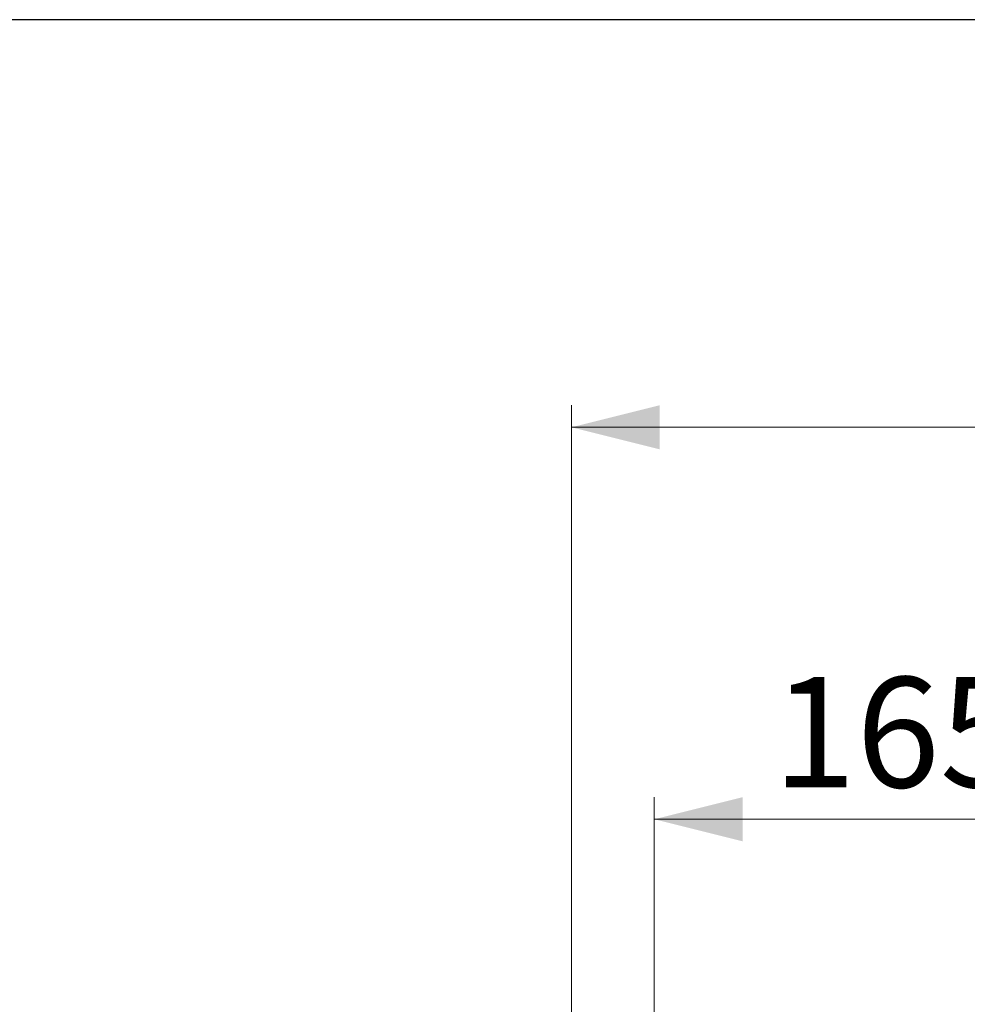
# Paper-space layout 'без окон ' of a CAD drawing. Units: millimetres. Extents: x 19 to 415, y -20 to 290.
# Drawn here: x 278 to 321, y 245 to 290 of the extents above; entities that cross this region are included whole.
import ezdxf

# ---------------------------------------------------------------- set-up
doc = ezdxf.new("R2010")
doc.units = ezdxf.units.MM
doc.styles.add('SLDTEXTSTYLE1', font='TXT', dxfattribs={"width": 0.7})
doc.dimstyles.new('SLDDIMSTYLE0', dxfattribs={"dimtxt": 5, "dimasz": 4, "dimexe": 0, "dimexo": 0.0625, "dimgap": 1.25, "dimtad": 2, "dimdec": 0, "dimlfac": 8, "dimrnd": 1e-09, "dimzin": 12, "dimdsep": 46, "dimtxsty": 'SLDTEXTSTYLE1', "dimsah": 1, "dimcen": 0.09, "dimadec": 0, "dimazin": 3, "dimtfac": 1, "dimtdec": 3, "dimtofl": 0, "dimtmove": 0, "dimatfit": 3, "dimfxl": 0, "dimfrac": 2, "dimtolj": 1, "dimtzin": 12, "dimarcsym": 0})

# ---------------------------------------------------------------- blocks, each defined once
blk = doc.blocks.new('_D_189')
at = {"color": 7, "linetype": 'Continuous', "lineweight": 0}
for p, q in [((303.098, 235.072), (303.098, 272.554)), ((368.348, 241.987), (368.348, 272.554)), ((368.348, 271.554), (303.098, 271.554))]:
    blk.add_line(p, q, dxfattribs=at)
at = {"color": 7, "linetype": 'Continuous', "lineweight": 18}
for points in [[(303.098, 271.554), (307.098, 270.554), (307.098, 272.554)], [(368.348, 271.554), (364.348, 272.554), (364.348, 270.554)]]:
    blk.add_solid(points, dxfattribs=at)
at = {"color": 7, "linetype": 'Continuous', "lineweight": 18, "insert": (330.519, 277.999), "char_height": 5, "attachment_point": 1, "style": 'SLDTEXTSTYLE1'}
blk.add_mtext('522', dxfattribs=at)
blk = doc.blocks.new('_D_190')
at = {"color": 7, "linetype": 'Continuous', "lineweight": 0}
for p, q in [((306.848, 233.172), (306.848, 254.787)), ((327.473, 233.172), (327.473, 254.787)), ((327.473, 253.787), (306.848, 253.787))]:
    blk.add_line(p, q, dxfattribs=at)
at = {"color": 7, "linetype": 'Continuous', "lineweight": 18}
for points in [[(306.848, 253.787), (310.848, 252.787), (310.848, 254.787)], [(327.473, 253.787), (323.473, 254.787), (323.473, 252.787)]]:
    blk.add_solid(points, dxfattribs=at)
at = {"color": 7, "linetype": 'Continuous', "lineweight": 18, "insert": (312.216, 260.232), "char_height": 5, "attachment_point": 1, "style": 'SLDTEXTSTYLE1'}
blk.add_mtext('165', dxfattribs=at)

psp = doc.layouts.new('без окон ')

# ---------------------------------------------------------------- linework, layer by layer
at = {"color": 7, "linetype": 'Continuous', "lineweight": 25}
psp.add_line((414.093, 290.032), (19.164, 290.032), dxfattribs=at)

# ---------------------------------------------------------------- dimensions: what is measured, and where the dimension line sits
at = {"color": 7, "linetype": 'Continuous', "lineweight": 18}
for base, p1, p2, picture, middle in [((303.098, 271.554), (368.348, 241.977), (303.098, 235.062), '_D_189', (335.14, 271.554)), ((306.848, 253.787), (327.473, 233.162), (306.848, 233.162), '_D_190', (316.303, 253.787))]:
    dim = psp.add_linear_dim(base=base, p1=p1, p2=p2, dimstyle='SLDDIMSTYLE0', dxfattribs=at)
    dim.commit()
    dim.dimension.update_dxf_attribs({"geometry": picture, "text_midpoint": middle, "dimtype": 160})

doc.saveas('drawing.dxf')
